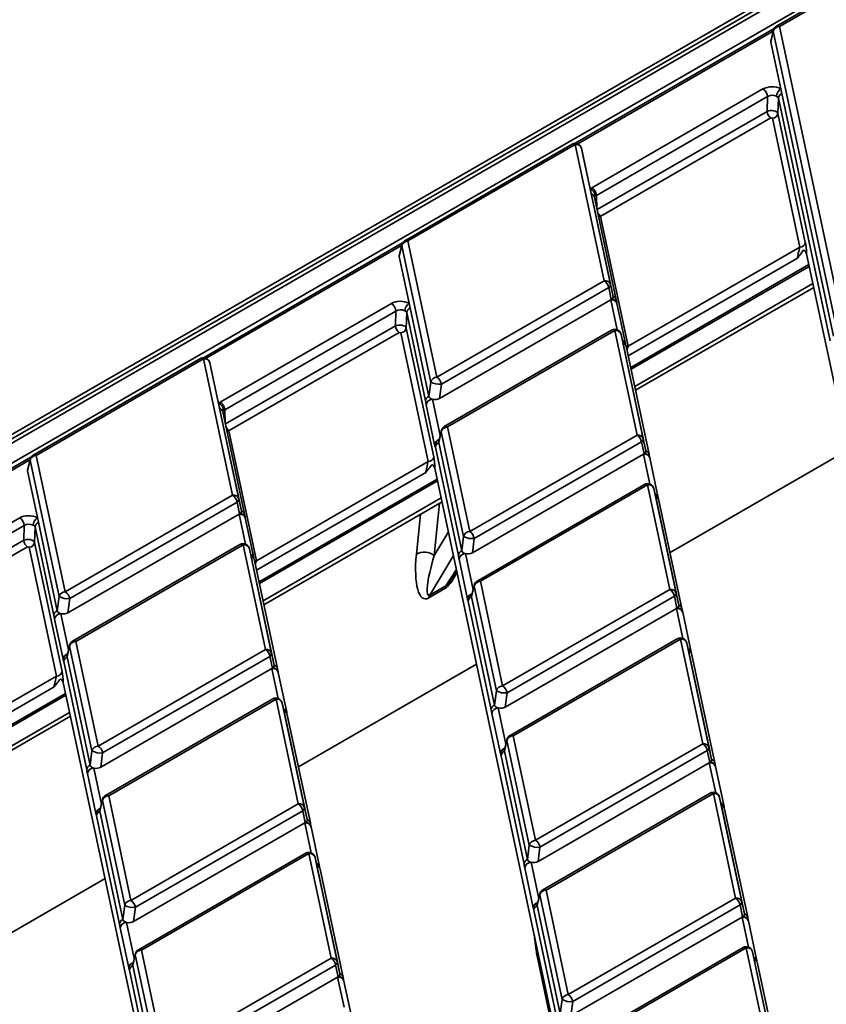
# Model space of a CAD drawing. Units: millimetres. Extents: x 8 to 415, y 1 to 291.
# Drawn here: x 298 to 311, y 219 to 234 of the extents above; entities that cross this region are included whole.
import ezdxf

# ---------------------------------------------------------------- set-up
doc = ezdxf.new("R2010")
doc.units = ezdxf.units.MM

msp = doc.modelspace()

# ---------------------------------------------------------------- linework, layer by layer
at = {"color": 7, "linetype": 'Continuous', "lineweight": 35}
for p, q in [((285.828143, 220.589462), (348.087056, 256.530768)), ((348.087056, 256.212949), (285.969371, 220.353172)), ((344.870758, 254.807315), (285.685042, 220.640128)), ((344.97075, 254.797413), (285.785034, 220.630227)), ((312.436045, 235.567339), (309.810109, 234.051418)), ((312.486041, 235.562388), (309.860104, 234.046467)), ((309.775113, 234.017505), (306.650259, 232.213565)), ((309.762358, 233.972064), (309.722038, 233.802591)), ((309.76282, 233.987958), (309.722215, 233.817289)), ((310.733028, 229.408329), (309.762358, 233.972064)), ((309.860104, 234.046467), (310.830775, 229.482732)), ((309.722038, 233.802591), (309.878024, 233.069202)), ((306.914124, 231.515769), (309.600179, 233.066396)), ((309.878024, 233.069202), (309.893578, 232.996072)), ((309.670846, 232.946796), (306.984791, 231.39617)), ((309.663806, 232.713338), (309.670846, 232.946796)), ((309.841012, 232.923113), (309.833668, 232.679573)), ((310.651997, 229.11016), (309.841012, 232.923113)), ((309.893578, 232.996072), (310.704563, 229.183119)), ((309.723874, 232.611678), (307.054831, 231.070872)), ((309.749353, 232.606613), (309.723874, 232.611678)), ((310.180032, 230.581718), (309.749353, 232.606613)), ((309.833668, 232.679573), (310.264347, 230.654678)), ((306.603391, 232.200219), (303.977455, 230.684298)), ((306.653387, 232.195268), (304.02745, 230.679348)), ((307.108542, 230.055294), (306.653387, 232.195268)), ((306.751133, 232.134722), (307.206289, 229.994747)), ((306.779598, 232.004958), (306.751133, 232.134722)), ((306.887663, 231.496877), (306.779598, 232.004958)), ((306.903268, 231.423507), (306.887663, 231.496877)), ((307.246609, 229.809245), (306.903268, 231.423507)), ((307.297793, 229.754661), (306.954452, 231.368923)), ((307.054831, 231.070872), (307.050552, 231.063698)), ((307.050552, 231.063698), (307.484086, 229.025382)), ((303.942459, 230.650385), (300.817605, 228.846446)), ((303.929704, 230.604944), (303.889384, 230.435471)), ((303.930166, 230.620839), (303.889561, 230.45017)), ((304.384859, 228.46497), (303.929704, 230.604944)), ((304.02745, 230.679348), (304.482606, 228.539373)), ((307.484086, 229.025382), (310.180032, 230.581718)), ((303.889384, 230.435471), (304.04537, 229.702083)), ((312.63414, 219.432231), (310.284706, 230.478404)), ((307.529374, 228.665851), (310.326748, 230.280741)), ((304.482606, 228.539373), (307.108542, 230.055294)), ((307.178179, 229.947618), (304.552243, 228.431698)), ((307.218498, 229.762117), (307.178179, 229.947618)), ((307.206289, 229.994747), (307.246609, 229.809245)), ((307.599626, 228.335552), (310.397, 229.950441)), ((307.218498, 229.762117), (307.210675, 229.7576)), ((301.08147, 228.14865), (303.767525, 229.699277)), ((304.04537, 229.702083), (304.060924, 229.628952)), ((304.060924, 229.628952), (304.356395, 228.239759)), ((307.210675, 229.7576), (304.523778, 228.206487)), ((307.307638, 229.696977), (307.306695, 229.705717)), ((307.441858, 229.069688), (307.308487, 229.69675)), ((303.838192, 229.579677), (301.152137, 228.02905)), ((303.831152, 229.346218), (303.838192, 229.579677)), ((304.008358, 229.555993), (304.001014, 229.312454)), ((304.303829, 228.1668), (304.008358, 229.555993)), ((304.001014, 229.312454), (304.431693, 227.287559)), ((303.89122, 229.244558), (301.222177, 227.703753)), ((303.916699, 229.239493), (303.89122, 229.244558)), ((304.347378, 227.214599), (303.916699, 229.239493)), ((307.224586, 229.279588), (304.59865, 227.763667)), ((307.274582, 229.274637), (304.648646, 227.758717)), ((307.624057, 227.631534), (307.274582, 229.274637)), ((307.372329, 229.214091), (307.721804, 227.570987)), ((307.400793, 229.084327), (307.372329, 229.214091)), ((307.762124, 227.385485), (307.400793, 229.084327)), ((307.44324, 229.058765), (307.441858, 229.069688)), ((307.813308, 227.330901), (307.451977, 229.029743)), ((300.770737, 228.8331), (298.144801, 227.317179)), ((300.820733, 228.828149), (298.194796, 227.312228)), ((301.275888, 226.688174), (300.820733, 228.828149)), ((300.918479, 228.767602), (301.373635, 226.627628)), ((300.946944, 228.637838), (300.918479, 228.767602)), ((301.055009, 228.129758), (300.946944, 228.637838)), ((304.356395, 228.239759), (304.384859, 228.46497)), ((304.552243, 228.431698), (304.523778, 228.206487)), ((301.070614, 228.056387), (301.055009, 228.129758)), ((304.447319, 227.48065), (304.313948, 228.107712)), ((301.413955, 226.442126), (301.070614, 228.056387)), ((301.465139, 226.387542), (301.121798, 228.001803)), ((304.648646, 227.758717), (304.998121, 226.115613)), ((301.222177, 227.703753), (301.217898, 227.696579)), ((301.217898, 227.696579), (301.651432, 225.658262)), ((304.550899, 227.684313), (304.510579, 227.514841)), ((304.551361, 227.700208), (304.510757, 227.529539)), ((304.900374, 226.04121), (304.550899, 227.684313)), ((304.998121, 226.115613), (307.624057, 227.631534)), ((304.44955, 227.471159), (304.447319, 227.48065)), ((304.819343, 225.74304), (304.458013, 227.441881)), ((304.510579, 227.514841), (304.871909, 225.815999)), ((307.693693, 227.523858), (305.067757, 226.007938)), ((307.734013, 227.338357), (307.693693, 227.523858)), ((307.721804, 227.570987), (307.762124, 227.385485)), ((298.194796, 227.312228), (298.649952, 225.172254)), ((307.726189, 227.33384), (305.039293, 225.782727)), ((307.734013, 227.338357), (307.726189, 227.33384)), ((308.141707, 225.786889), (310.93908, 227.401778)), ((298.109805, 227.283266), (294.984951, 225.479326)), ((298.09705, 227.237825), (298.05673, 227.068352)), ((298.097512, 227.253719), (298.056907, 227.08305)), ((298.552205, 225.09785), (298.09705, 227.237825)), ((301.651432, 225.658262), (304.347378, 227.214599)), ((307.957373, 226.645928), (307.824002, 227.27299)), ((298.05673, 227.068352), (298.212716, 226.334963)), ((304.452052, 227.111284), (306.801486, 216.065112)), ((301.69672, 225.298732), (304.494094, 226.913621)), ((307.740101, 226.855828), (305.114164, 225.339907)), ((307.790097, 226.850877), (305.16416, 225.334957)), ((308.139572, 225.207774), (307.790097, 226.850877)), ((298.649952, 225.172254), (301.275888, 226.688174)), ((307.887843, 226.790331), (308.237318, 225.147227)), ((307.916308, 226.660567), (307.887843, 226.790331)), ((301.345525, 226.580499), (298.719589, 225.064578)), ((301.385844, 226.394997), (301.345525, 226.580499)), ((301.373635, 226.627628), (301.413955, 226.442126)), ((301.766972, 224.968432), (304.564346, 226.583322)), ((308.277638, 224.961725), (307.916308, 226.660567)), ((307.958755, 226.635005), (307.957373, 226.645928)), ((308.328822, 224.907141), (307.967492, 226.605983)), ((301.378021, 226.390481), (298.691124, 224.839368)), ((301.385844, 226.394997), (301.378021, 226.390481)), ((295.248816, 224.78153), (297.934871, 226.332157)), ((298.005538, 226.212557), (295.319483, 224.661931)), ((297.998498, 225.979099), (298.005538, 226.212557)), ((298.212716, 226.334963), (298.22827, 226.261833)), ((298.22827, 226.261833), (298.523741, 224.87264)), ((301.474984, 226.329858), (301.474041, 226.338597)), ((301.609204, 225.702568), (301.475833, 226.32963)), ((298.175704, 226.188874), (298.16836, 225.945334)), ((298.471175, 224.799681), (298.175704, 226.188874)), ((298.16836, 225.945334), (298.599039, 223.920439)), ((301.391932, 225.912469), (298.765996, 224.396548)), ((301.441928, 225.907518), (298.815992, 224.391597)), ((301.791403, 224.264414), (301.441928, 225.907518)), ((304.871909, 225.815999), (304.900374, 226.04121)), ((305.067757, 226.007938), (305.039293, 225.782727)), ((298.058566, 225.877439), (295.389523, 224.336633)), ((298.084045, 225.872374), (298.058566, 225.877439)), ((298.514724, 223.847479), (298.084045, 225.872374)), ((301.539675, 225.846971), (301.88915, 224.203868)), ((301.568139, 225.717207), (301.539675, 225.846971)), ((301.92947, 224.018366), (301.568139, 225.717207)), ((301.610586, 225.691645), (301.609204, 225.702568)), ((301.980654, 223.963782), (301.619323, 225.662623)), ((304.962834, 225.05689), (304.829463, 225.683952)), ((304.694995, 225.349501), (304.794479, 225.501322)), ((305.066876, 225.276448), (305.026271, 225.105779)), ((305.16416, 225.334957), (305.513636, 223.691853)), ((304.608414, 225.220939), (304.35419, 225.074179)), ((304.369447, 225.119485), (304.623671, 225.266245)), ((305.066414, 225.260553), (305.026094, 225.091081)), ((305.415889, 223.617449), (305.066414, 225.260553)), ((305.513636, 223.691853), (308.139572, 225.207774)), ((308.237318, 225.147227), (308.277638, 224.961725)), ((298.523741, 224.87264), (298.552205, 225.09785)), ((298.719589, 225.064578), (298.691124, 224.839368)), ((304.965065, 225.047399), (304.962834, 225.05689)), ((305.334858, 223.31928), (304.973528, 225.018121)), ((305.026094, 225.091081), (305.387424, 223.392239)), ((308.209208, 225.100098), (305.583272, 223.584178)), ((308.249528, 224.914596), (308.209208, 225.100098)), ((308.241704, 224.91008), (305.554807, 223.358967)), ((308.249528, 224.914596), (308.241704, 224.91008)), ((308.472887, 224.222168), (308.339516, 224.84923)), ((298.614665, 224.113531), (298.481294, 224.740593)), ((298.815992, 224.391597), (299.165467, 222.748494)), ((308.255615, 224.432068), (305.629679, 222.916147)), ((308.305611, 224.427117), (305.679675, 222.911197)), ((308.655086, 222.784014), (308.305611, 224.427117)), ((308.403358, 224.366571), (308.752833, 222.723467)), ((308.431823, 224.236807), (308.403358, 224.366571)), ((298.718245, 224.317194), (298.677925, 224.147721)), ((298.718707, 224.333088), (298.678103, 224.16242)), ((299.06772, 222.67409), (298.718245, 224.317194)), ((299.165467, 222.748494), (301.791403, 224.264414)), ((301.88915, 224.203868), (301.92947, 224.018366)), ((308.793153, 222.537965), (308.431823, 224.236807)), ((308.47427, 224.211245), (308.472887, 224.222168)), ((298.616896, 224.10404), (298.614665, 224.113531)), ((298.986689, 222.375921), (298.625359, 224.074762)), ((298.677925, 224.147721), (299.039255, 222.44888)), ((301.861039, 224.156739), (299.235103, 222.640818)), ((301.901359, 223.971237), (301.861039, 224.156739)), ((308.844337, 222.483381), (308.483007, 224.182223)), ((301.893535, 223.96672), (299.206639, 222.415608)), ((301.901359, 223.971237), (301.893535, 223.96672)), ((302.124719, 223.278808), (301.991348, 223.90587)), ((302.309053, 222.419769), (305.106426, 224.034658)), ((295.818778, 222.291143), (298.514724, 223.847479)), ((298.619398, 223.744165), (300.977009, 212.659548)), ((305.387424, 223.392239), (305.415889, 223.617449)), ((305.583272, 223.584178), (305.554807, 223.358967)), ((295.864066, 221.931612), (298.66144, 223.546502)), ((301.907447, 223.488709), (299.28151, 221.972788)), ((301.957443, 223.483758), (299.331506, 221.967837)), ((302.306918, 221.840654), (301.957443, 223.483758)), ((302.055189, 223.423211), (302.404664, 221.780108)), ((302.083654, 223.293447), (302.055189, 223.423211)), ((302.444984, 221.594606), (302.083654, 223.293447)), ((302.126101, 223.267885), (302.124719, 223.278808)), ((295.934318, 221.601313), (298.731692, 223.216202)), ((302.496168, 221.540022), (302.134838, 223.238863)), ((305.478349, 222.63313), (305.344977, 223.260192)), ((305.581928, 222.836793), (305.541609, 222.66732)), ((305.582391, 222.852688), (305.541786, 222.682019)), ((305.931404, 221.193689), (305.581928, 222.836793)), ((305.679675, 222.911197), (306.02915, 221.268093)), ((299.039255, 222.44888), (299.06772, 222.67409)), ((305.541609, 222.66732), (305.902939, 220.968479)), ((306.02915, 221.268093), (308.655086, 222.784014)), ((308.724723, 222.676338), (306.098787, 221.160418)), ((308.765043, 222.490836), (308.724723, 222.676338)), ((308.752833, 222.723467), (308.793153, 222.537965)), ((299.235103, 222.640818), (299.206639, 222.415608)), ((305.48058, 222.623639), (305.478349, 222.63313)), ((305.850373, 220.89552), (305.489043, 222.594361)), ((308.757219, 222.48632), (306.070322, 220.935207)), ((308.765043, 222.490836), (308.757219, 222.48632)), ((308.988402, 221.798408), (308.855031, 222.42547)), ((299.13018, 221.689771), (298.996809, 222.316833)), ((299.23376, 221.893434), (299.19344, 221.723961)), ((299.234222, 221.909328), (299.193617, 221.73866)), ((299.583235, 220.25033), (299.23376, 221.893434)), ((299.331506, 221.967837), (299.680982, 220.324733)), ((308.77113, 222.008308), (306.145194, 220.492387)), ((308.821126, 222.003357), (306.19519, 220.487437)), ((309.170601, 220.360253), (308.821126, 222.003357)), ((308.918873, 221.942811), (309.268348, 220.299707)), ((308.947337, 221.813046), (308.918873, 221.942811)), ((299.19344, 221.723961), (299.55477, 220.02512)), ((299.680982, 220.324733), (302.306918, 221.840654)), ((302.376554, 221.732979), (299.750618, 220.217058)), ((302.416874, 221.547477), (302.376554, 221.732979)), ((302.404664, 221.780108), (302.444984, 221.594606)), ((309.308668, 220.114205), (308.947337, 221.813046)), ((308.989784, 221.787485), (308.988402, 221.798408)), ((309.359852, 220.059621), (308.998521, 221.758462)), ((299.132411, 221.68028), (299.13018, 221.689771)), ((299.502204, 219.952161), (299.140874, 221.651002)), ((302.40905, 221.54296), (299.722153, 219.991848)), ((302.416874, 221.547477), (302.40905, 221.54296)), ((302.640233, 220.855048), (302.506862, 221.48211)), ((305.902939, 220.968479), (305.931404, 221.193689)), ((306.098787, 221.160418), (306.070322, 220.935207)), ((302.422961, 221.064949), (299.797025, 219.549028)), ((302.472957, 221.059998), (299.847021, 219.544077)), ((302.822432, 219.416894), (302.472957, 221.059998)), ((302.570704, 220.999451), (302.920179, 219.356348)), ((302.599169, 220.869687), (302.570704, 220.999451)), ((302.960499, 219.170846), (302.599169, 220.869687)), ((302.641615, 220.844125), (302.640233, 220.855048)), ((303.011683, 219.116262), (302.650353, 220.815103)), ((305.993863, 220.20937), (305.860492, 220.836432)), ((296.476399, 219.05265), (299.273772, 220.667539)), ((306.19519, 220.487437), (306.544665, 218.844333)), ((306.097443, 220.413033), (306.057123, 220.24356)), ((306.097905, 220.428928), (306.057301, 220.258259)), ((306.446918, 218.769929), (306.097443, 220.413033)), ((306.544665, 218.844333), (309.170601, 220.360253)), ((299.55477, 220.02512), (299.583235, 220.25033)), ((299.750618, 220.217058), (299.722153, 219.991848)), ((305.996094, 220.199879), (305.993863, 220.20937)), ((306.057123, 220.24356), (306.418454, 218.544719)), ((309.240238, 220.252578), (306.614302, 218.736658)), ((309.280557, 220.067076), (309.240238, 220.252578)), ((309.268348, 220.299707), (309.308668, 220.114205)), ((306.365887, 218.47176), (306.004557, 220.170601)), ((309.272734, 220.06256), (306.585837, 218.511447)), ((309.280557, 220.067076), (309.272734, 220.06256)), ((299.645695, 219.266011), (299.512323, 219.893073)), ((309.503917, 219.374648), (309.370546, 220.00171)), ((306.010721, 219.782997), (306.051605, 219.46733)), ((309.286645, 219.584548), (306.660709, 218.068627)), ((309.336641, 219.579597), (306.710705, 218.063676)), ((310.345975, 214.834081), (309.336641, 219.579597)), ((299.749274, 219.469674), (299.708955, 219.300201)), ((299.749737, 219.485568), (299.709132, 219.314899)), ((300.09875, 217.82657), (299.749274, 219.469674)), ((299.847021, 219.544077), (300.196496, 217.900973)), ((300.196496, 217.900973), (302.822432, 219.416894)), ((306.054325, 219.451411), (306.785456, 216.013899)), ((309.434387, 219.519051), (310.443721, 214.773534)), ((309.462852, 219.389286), (309.434387, 219.519051)), ((299.647926, 219.256519), (299.645695, 219.266011)), ((299.708955, 219.300201), (300.070285, 217.60136)), ((302.892069, 219.309219), (300.266133, 217.793298)), ((302.932389, 219.123717), (302.892069, 219.309219)), ((302.920179, 219.356348), (302.960499, 219.170846)), ((310.484041, 214.588032), (309.462852, 219.389286)), ((309.505299, 219.363724), (309.503917, 219.374648)), ((310.535225, 214.533448), (309.514036, 219.334702)), ((300.017719, 217.5284), (299.656389, 219.227242)), ((302.924565, 219.1192), (300.237668, 217.568088)), ((302.932389, 219.123717), (302.924565, 219.1192)), ((303.155748, 218.431288), (303.022377, 219.05835)), ((306.418454, 218.544719), (306.446918, 218.769929)), ((306.614302, 218.736658), (306.585837, 218.511447))]:
    msp.add_line(p, q, dxfattribs=at)
at = {"color": 8, "linetype": 'Continuous', "lineweight": 35}
for p, q in [((309.759686, 233.974786), (306.693992, 232.204999)), ((306.996063, 231.173282), (309.663806, 232.713338)), ((306.984791, 231.39617), (306.994376, 231.181213)), ((303.927032, 230.607667), (300.861338, 228.837879)), ((310.141338, 230.409895), (307.484632, 228.876212)), ((307.523497, 228.693485), (310.32087, 230.308374)), ((307.586811, 228.395806), (310.384184, 230.010695)), ((307.310952, 229.286135), (307.210675, 229.7576)), ((301.163409, 227.806163), (303.831152, 229.346218)), ((304.413142, 228.193548), (304.533785, 227.626331)), ((301.152137, 228.02905), (301.161722, 227.814093)), ((307.826466, 226.862375), (307.726189, 227.33384)), ((298.094378, 227.240547), (295.028684, 225.47076)), ((304.308684, 227.042776), (301.651978, 225.509092)), ((301.690843, 225.326365), (304.488216, 226.941254)), ((301.754157, 225.028686), (304.55153, 226.643576)), ((304.523911, 226.559979), (304.441997, 225.742956)), ((301.478298, 225.919015), (301.378021, 226.390481)), ((304.160617, 225.75924), (304.223512, 226.386562)), ((304.441997, 225.742956), (304.664552, 226.112189)), ((295.330755, 224.439043), (297.998498, 225.979099)), ((304.743648, 225.740309), (304.369447, 225.119485)), ((304.928657, 225.769788), (305.049299, 225.202571)), ((304.623671, 225.266245), (304.790369, 225.520642)), ((298.580488, 224.826428), (298.701131, 224.259211)), ((308.341981, 224.438615), (308.241704, 224.91008)), ((301.993812, 223.495255), (301.893535, 223.96672)), ((298.47603, 223.675656), (295.819324, 222.141973)), ((295.858189, 221.959246), (298.655562, 223.574135)), ((295.921503, 221.661567), (298.718876, 223.276456)), ((305.444172, 223.346028), (305.564814, 222.778811)), ((299.096003, 222.402668), (299.216645, 221.835451)), ((308.857496, 222.014855), (308.757219, 222.48632)), ((302.509327, 221.071495), (302.40905, 221.54296)), ((305.959686, 220.922268), (306.080329, 220.355051)), ((309.373011, 219.591095), (309.272734, 220.06256)), ((299.611518, 219.978908), (299.73216, 219.411691)), ((306.01257, 219.774308), (306.05156, 219.473257)), ((306.05156, 219.473257), (306.787028, 216.015362)), ((306.05156, 219.473257), (306.054325, 219.451411)), ((306.05156, 219.473257), (306.051605, 219.46733)), ((303.024842, 218.647735), (302.924565, 219.1192))]:
    msp.add_line(p, q, dxfattribs=at)
at = {"color": 7, "linetype": 'Continuous', "lineweight": 35, "flags": 128}
for points in [[(307.81469, 227.319978), (307.81339, 227.33051), (307.813308, 227.330901)], [(308.330204, 224.896218), (308.328904, 224.90675), (308.328822, 224.907141)], [(301.982036, 223.952859), (301.980736, 223.96339), (301.980654, 223.963782)], [(308.845719, 222.472458), (308.844419, 222.482989), (308.844337, 222.483381)], [(302.49755, 221.529099), (302.49625, 221.53963), (302.496168, 221.540022)], [(309.361234, 220.048698), (309.359934, 220.059229), (309.359852, 220.059621)], [(303.013065, 219.105339), (303.011765, 219.11587), (303.011683, 219.116262)]]:
    msp.add_lwpolyline(points, dxfattribs=at)
at = {"color": 8, "linetype": 'Continuous', "lineweight": 35}
for centre, radius, start, end in [((309.80142, 233.978882), 0.039653, 166.7681823, 189.9012698), ((309.83082, 234.005651), 0.050235, 54.341062, 114.3484796), ((306.624248, 232.155933), 0.048952, 53.4704317, 115.2191099), ((306.879128, 231.349581), 0.077768, 14.4016245, 71.916006), ((307.124635, 231.180022), 0.129562, 203.0561425, 237.4003288), ((307.043205, 231.160059), 0.09664, 255.349338, 274.3601927), ((303.998166, 230.638532), 0.050235, 54.341062, 114.3484796), ((303.968766, 230.611762), 0.039653, 166.7681823, 189.9012698), ((307.228923, 229.681258), 0.081527, 17.4578676, 97.3460751), ((307.223882, 229.736693), 0.076029, 12.7899532, 72.6067534), ((307.22491, 229.671444), 0.087324, 16.8453203, 99.3820614), ((307.245444, 229.235302), 0.048952, 53.4704317, 115.2191099), ((307.367359, 229.051028), 0.0768, 14.061805, 71.1653768), ((307.376653, 229.0104), 0.077768, 14.4016245, 71.916006), ((307.476739, 229.121739), 0.096637, 255.3372019, 274.3604394), ((300.791594, 228.788813), 0.048952, 53.4704317, 115.2191099), ((301.046474, 227.982461), 0.077768, 14.4016245, 71.916006), ((301.291981, 227.812903), 0.129562, 203.0561425, 237.4003288), ((304.619361, 227.717901), 0.050235, 54.341062, 114.3484796), ((301.210551, 227.792939), 0.09664, 255.349338, 274.3601927), ((304.589962, 227.691132), 0.039653, 166.7681823, 189.9012698), ((304.543139, 227.467665), 0.096696, 104.9049251, 172.2825148), ((304.545398, 227.464738), 0.096063, 107.0783172, 176.1671243), ((298.165512, 227.271412), 0.050235, 54.341062, 114.3484796), ((307.740425, 227.247684), 0.087324, 16.8453203, 99.3820614), ((307.737984, 227.311559), 0.077768, 14.4016245, 71.916006), ((298.136112, 227.244643), 0.039653, 166.7681823, 189.9012698), ((307.760958, 226.811542), 0.048952, 53.4704317, 115.2191099), ((307.882874, 226.627268), 0.0768, 14.061805, 71.1653768), ((307.892168, 226.58664), 0.077768, 14.4016245, 71.916006), ((301.392256, 226.304325), 0.087324, 16.8453203, 99.3820614), ((301.396269, 226.314139), 0.081527, 17.4578676, 97.3460751), ((301.391228, 226.369573), 0.076029, 12.7899532, 72.6067534), ((301.41279, 225.868182), 0.048952, 53.4704317, 115.2191099), ((301.534705, 225.683908), 0.0768, 14.061805, 71.1653768), ((301.543999, 225.643281), 0.077768, 14.4016245, 71.916006), ((301.644085, 225.754619), 0.096637, 255.3372076, 274.3604393), ((305.105476, 225.267372), 0.039653, 166.7681823, 189.9012698), ((305.134876, 225.294141), 0.050235, 54.341062, 114.3484796), ((305.056018, 225.046229), 0.093792, 103.7143309, 173.473109), ((305.060913, 225.040978), 0.096063, 107.0783172, 176.1671243), ((308.255939, 224.823924), 0.087324, 16.8453203, 99.3820614), ((308.253498, 224.887799), 0.077768, 14.4016245, 71.916006), ((298.786707, 224.350781), 0.050235, 54.341062, 114.3484796), ((308.276473, 224.387782), 0.048952, 53.4704317, 115.2191099), ((298.757308, 224.324012), 0.039653, 166.7681823, 189.9012698), ((308.398388, 224.203508), 0.0768, 14.061805, 71.1653768), ((308.407683, 224.16288), 0.077768, 14.4016245, 71.916006), ((298.710485, 224.100546), 0.096696, 104.9049251, 172.2825148), ((298.714513, 224.096217), 0.09793, 107.826845, 175.4185965), ((301.907771, 223.880565), 0.087324, 16.8453203, 99.3820614), ((301.90533, 223.94444), 0.077768, 14.4016245, 71.916006), ((301.928304, 223.444422), 0.048952, 53.4704317, 115.2191099), ((302.05022, 223.260148), 0.0768, 14.061805, 71.1653768), ((302.059514, 223.219521), 0.077768, 14.4016245, 71.916006), ((305.620991, 222.843611), 0.039653, 166.7681823, 189.9012698), ((305.65039, 222.870381), 0.050235, 54.341062, 114.3484796), ((305.571533, 222.622469), 0.093792, 103.7143309, 173.473109), ((305.576427, 222.617218), 0.096063, 107.0783172, 176.1671243), ((308.769013, 222.464039), 0.077768, 14.4016245, 71.916006), ((308.771454, 222.400164), 0.087324, 16.8453203, 99.3820614), ((299.272822, 221.900252), 0.039653, 166.7681823, 189.9012698), ((299.302222, 221.927021), 0.050235, 54.341062, 114.3484796), ((308.791988, 221.964022), 0.048952, 53.4704317, 115.2191099), ((299.226, 221.676786), 0.096696, 104.9049251, 172.2825148), ((299.230027, 221.672457), 0.09793, 107.826845, 175.4185965), ((308.913903, 221.779748), 0.0768, 14.061805, 71.1653768), ((308.923198, 221.73912), 0.077768, 14.4016245, 71.916006), ((302.420844, 221.52068), 0.077768, 14.4016245, 71.916006), ((302.423285, 221.456805), 0.087324, 16.8453203, 99.3820614), ((302.443819, 221.020662), 0.048952, 53.4704317, 115.2191099), ((302.565734, 220.836388), 0.0768, 14.061805, 71.1653768), ((302.575029, 220.795761), 0.077768, 14.4016245, 71.916006), ((306.165905, 220.446621), 0.050235, 54.341062, 114.3484796), ((306.136506, 220.419851), 0.039653, 166.7681823, 189.9012698), ((306.087048, 220.198709), 0.093792, 103.7143309, 173.473109), ((306.091942, 220.193457), 0.096063, 107.0783172, 176.1671243), ((309.286969, 219.976404), 0.087324, 16.8453203, 99.3820614), ((309.284528, 220.040279), 0.077768, 14.4016245, 71.916006), ((309.307502, 219.540261), 0.048952, 53.4704317, 115.2191099), ((299.788337, 219.476492), 0.039653, 166.7681823, 189.9012698), ((299.817736, 219.503261), 0.050235, 54.341062, 114.3484796), ((309.429418, 219.355987), 0.0768, 14.061805, 71.1653768), ((299.741514, 219.253026), 0.096696, 104.9049251, 172.2825148), ((299.745542, 219.248697), 0.09793, 107.826845, 175.4185965), ((309.438712, 219.31536), 0.077768, 14.4016245, 71.916006), ((302.9388, 219.033045), 0.087324, 16.8453203, 99.3820614), ((302.936359, 219.096919), 0.077768, 14.4016245, 71.916006)]:
    msp.add_arc(centre, radius, start, end, dxfattribs=at)
at = {"color": 7, "linetype": 'Continuous', "lineweight": 35}
for centre, radius, start, end in [((309.862351, 233.942107), 0.104384, 91.2331989, 163.3226059), ((309.860104, 233.964813), 0.1, 119.9973117, 166.6173801), ((309.516756, 232.936426), 0.154439, 3.8499399, 57.3049026), ((309.968962, 232.937966), 0.159664, 124.7192222, 175.1609108), ((309.930208, 232.914265), 0.089633, 114.1205626, 174.3348842), ((309.794783, 232.722152), 0.131273, 183.8499399, 237.3049026), ((309.74901, 232.692208), 0.085596, 270.229874, 351.5112325), ((306.653387, 232.113614), 0.1, 12.3723202, 119.9973117), ((306.666971, 232.108025), 0.088294, 17.5993381, 98.8506502), ((306.839975, 231.373513), 0.132261, 5.832275, 68.8652694), ((306.8307, 231.3858), 0.154439, 3.8499399, 57.3049026), ((304.029697, 230.574988), 0.104384, 91.2331989, 163.3226059), ((304.02745, 230.597693), 0.1, 119.9973117, 166.6173801), ((310.179689, 230.667314), 0.085596, 270.229874, 351.5112325), ((307.122127, 229.968051), 0.088294, 17.5993381, 98.8506502), ((307.023574, 229.923987), 0.1564, 8.6903951, 57.0932334), ((307.155615, 229.993024), 0.050703, 296.4243815, 1.9470537), ((303.684102, 229.569307), 0.154439, 3.8499399, 57.3049026), ((304.136308, 229.570846), 0.159664, 124.7192222, 175.1609108), ((304.097554, 229.547145), 0.089633, 114.1205626, 174.3348842), ((303.962129, 229.355032), 0.131273, 183.8499399, 237.3049026), ((303.916356, 229.325089), 0.085596, 270.229874, 351.5112325), ((307.274582, 229.192983), 0.1, 12.3723202, 119.9973117), ((307.288167, 229.187394), 0.088294, 17.5993381, 98.8506502), ((300.820733, 228.746495), 0.1, 12.3723202, 119.9973117), ((300.834317, 228.740906), 0.088294, 17.5993381, 98.8506502), ((304.484853, 228.435013), 0.104384, 91.2331989, 163.3226059), ((304.397638, 228.408067), 0.1564, 8.6903951, 57.0932334), ((304.514676, 228.680377), 0.2515, 238.9245122, 278.5905089), ((304.393024, 228.157952), 0.089633, 114.1205626, 174.3348842), ((301.007321, 228.006394), 0.132261, 5.832275, 68.8652694), ((300.998046, 228.01868), 0.154439, 3.8499399, 57.3049026), ((304.413546, 228.092847), 0.100701, 90.229874, 171.5112325), ((304.650892, 227.654357), 0.104384, 91.2331989, 163.3226059), ((304.648646, 227.677063), 0.1, 119.9973117, 166.6173801), ((307.637642, 227.544291), 0.088294, 17.5993381, 98.8506502), ((307.539089, 227.500227), 0.1564, 8.6903951, 57.0932334), ((304.547209, 227.433033), 0.089633, 114.1205626, 174.3348842), ((307.67113, 227.569264), 0.050703, 296.4243815, 1.9470537), ((298.197043, 227.207868), 0.104384, 91.2331989, 163.3226059), ((298.194796, 227.230574), 0.1, 119.9973117, 166.6173801), ((304.347035, 227.300194), 0.085596, 270.229874, 351.5112325), ((307.74513, 227.260008), 0.079133, 9.6093147, 98.0753403), ((307.790097, 226.769223), 0.1, 12.3723202, 119.9973117), ((307.803681, 226.763634), 0.088294, 17.5993381, 98.8506502), ((301.289473, 226.600931), 0.088294, 17.5993381, 98.8506502), ((301.19092, 226.556868), 0.1564, 8.6903951, 57.0932334), ((301.322961, 226.625905), 0.050703, 296.4243815, 1.9470537), ((297.851448, 226.202188), 0.154439, 3.8499399, 57.3049026), ((298.303654, 226.203727), 0.159664, 124.7192222, 175.1609108), ((298.2649, 226.180026), 0.089633, 114.1205626, 174.3348842), ((305.000367, 226.011253), 0.104384, 91.2331989, 163.3226059), ((304.913153, 225.984306), 0.1564, 8.6903951, 57.0932334), ((298.129475, 225.987913), 0.131273, 183.8499399, 237.3049026), ((298.083702, 225.957969), 0.085596, 270.229874, 351.5112325), ((301.441928, 225.825864), 0.1, 12.3723202, 119.9973117), ((301.455513, 225.820275), 0.088294, 17.5993381, 98.8506502), ((305.03019, 226.256617), 0.2515, 238.9245122, 278.5905089), ((304.288024, 225.521573), 0.269663, 55.1811868, 118.1945985), ((304.908539, 225.734192), 0.089633, 114.1205626, 174.3348842), ((304.929061, 225.669087), 0.100701, 90.229874, 171.5112325), ((305.166407, 225.230597), 0.104384, 91.2331989, 163.3226059), ((305.16416, 225.253303), 0.1, 119.9973117, 166.6173801), ((298.652199, 225.067894), 0.104384, 91.2331989, 163.3226059), ((298.564984, 225.040947), 0.1564, 8.6903951, 57.0932334), ((304.719799, 225.208651), 0.112061, 149.0724835, 173.7043802), ((308.153157, 225.12053), 0.088294, 17.5993381, 98.8506502), ((308.054604, 225.076467), 0.1564, 8.6903951, 57.0932334), ((308.186644, 225.145504), 0.050703, 296.4243815, 1.9470537), ((298.682022, 225.313257), 0.2515, 238.9245122, 278.5905089), ((304.465575, 225.06189), 0.112061, 149.0724835, 173.7043802), ((305.062723, 225.009273), 0.089633, 114.1205626, 174.3348842), ((298.56037, 224.790833), 0.089633, 114.1205626, 174.3348842), ((298.580892, 224.725728), 0.100701, 90.229874, 171.5112325), ((308.260644, 224.836248), 0.079133, 9.6093147, 98.0753403), ((298.818238, 224.287237), 0.104384, 91.2331989, 163.3226059), ((298.815992, 224.309943), 0.1, 119.9973117, 166.6173801), ((308.305611, 224.345463), 0.1, 12.3723202, 119.9973117), ((308.319196, 224.339874), 0.088294, 17.5993381, 98.8506502), ((301.804988, 224.177171), 0.088294, 17.5993381, 98.8506502), ((301.706435, 224.133108), 0.1564, 8.6903951, 57.0932334), ((301.838476, 224.202145), 0.050703, 296.4243815, 1.9470537), ((298.714555, 224.065914), 0.089633, 114.1205626, 174.3348842), ((298.514381, 223.933075), 0.085596, 270.229874, 351.5112325), ((301.912476, 223.892888), 0.079133, 9.6093147, 98.0753403), ((305.515882, 223.587493), 0.104384, 91.2331989, 163.3226059), ((305.545705, 223.832856), 0.2515, 238.9245122, 278.5905089), ((305.428668, 223.560546), 0.1564, 8.6903951, 57.0932334), ((301.957443, 223.402104), 0.1, 12.3723202, 119.9973117), ((301.971027, 223.396515), 0.088294, 17.5993381, 98.8506502), ((305.424053, 223.310432), 0.089633, 114.1205626, 174.3348842), ((305.444576, 223.245327), 0.100701, 90.229874, 171.5112325), ((305.681922, 222.806837), 0.104384, 91.2331989, 163.3226059), ((305.679675, 222.829542), 0.1, 119.9973117, 166.6173801), ((299.167713, 222.644134), 0.104384, 91.2331989, 163.3226059), ((299.197536, 222.889497), 0.2515, 238.9245122, 278.5905089), ((299.080499, 222.617187), 0.1564, 8.6903951, 57.0932334), ((305.578238, 222.585513), 0.089633, 114.1205626, 174.3348842), ((308.668671, 222.69677), 0.088294, 17.5993381, 98.8506502), ((308.570118, 222.652707), 0.1564, 8.6903951, 57.0932334), ((308.702159, 222.721744), 0.050703, 296.4243815, 1.9470537), ((299.075885, 222.367073), 0.089633, 114.1205626, 174.3348842), ((299.096407, 222.301968), 0.100701, 90.229874, 171.5112325), ((308.776159, 222.412488), 0.079133, 9.6093147, 98.0753403), ((299.333753, 221.863477), 0.104384, 91.2331989, 163.3226059), ((299.331506, 221.886183), 0.1, 119.9973117, 166.6173801), ((308.821126, 221.921703), 0.1, 12.3723202, 119.9973117), ((308.834711, 221.916114), 0.088294, 17.5993381, 98.8506502), ((299.230069, 221.642154), 0.089633, 114.1205626, 174.3348842), ((302.320503, 221.753411), 0.088294, 17.5993381, 98.8506502), ((302.22195, 221.709348), 0.1564, 8.6903951, 57.0932334), ((302.35399, 221.778385), 0.050703, 296.4243815, 1.9470537), ((302.42799, 221.469128), 0.079133, 9.6093147, 98.0753403), ((306.031397, 221.163733), 0.104384, 91.2331989, 163.3226059), ((305.944182, 221.136786), 0.1564, 8.6903951, 57.0932334), ((306.06122, 221.409096), 0.2515, 238.9245122, 278.5905089), ((302.472957, 220.978344), 0.1, 12.3723202, 119.9973117), ((302.486542, 220.972755), 0.088294, 17.5993381, 98.8506502), ((305.939568, 220.886672), 0.089633, 114.1205626, 174.3348842), ((305.96009, 220.821567), 0.100701, 90.229874, 171.5112325), ((306.197436, 220.383077), 0.104384, 91.2331989, 163.3226059), ((306.19519, 220.405782), 0.1, 119.9973117, 166.6173801), ((309.184186, 220.27301), 0.088294, 17.5993381, 98.8506502), ((309.085633, 220.228947), 0.1564, 8.6903951, 57.0932334), ((299.683228, 220.220374), 0.104384, 91.2331989, 163.3226059), ((299.713051, 220.465737), 0.2515, 238.9245122, 278.5905089), ((299.596014, 220.193427), 0.1564, 8.6903951, 57.0932334), ((306.093753, 220.161753), 0.089633, 114.1205626, 174.3348842), ((309.217674, 220.297984), 0.050703, 296.4243815, 1.9470537), ((299.591399, 219.943313), 0.089633, 114.1205626, 174.3348842), ((309.291674, 219.988728), 0.079133, 9.6093147, 98.0753403), ((299.611922, 219.878208), 0.100701, 90.229874, 171.5112325), ((309.336641, 219.497943), 0.1, 12.3723202, 119.9973117), ((309.350226, 219.492354), 0.088294, 17.5993381, 98.8506502), ((299.849268, 219.439717), 0.104384, 91.2331989, 163.3226059), ((299.847021, 219.462423), 0.1, 119.9973117, 166.6173801), ((302.836017, 219.329651), 0.088294, 17.5993381, 98.8506502), ((302.737464, 219.285588), 0.1564, 8.6903951, 57.0932334), ((306.249949, 219.493019), 0.2, 187.3796469, 192.0074323), ((299.745584, 219.218394), 0.089633, 114.1205626, 174.3348842), ((302.869505, 219.354625), 0.050703, 296.4243815, 1.9470537), ((302.943505, 219.045368), 0.079133, 9.6093147, 98.0753403), ((306.546912, 218.739973), 0.104384, 91.2331989, 163.3226059), ((306.459697, 218.713026), 0.1564, 8.6903951, 57.0932334), ((306.576735, 218.985336), 0.2515, 238.9245122, 278.5905089)]:
    msp.add_arc(centre, radius, start, end, dxfattribs=at)
for centre, major_axis, ratio, start_param, end_param in [((309.823006, 233.808879), (0.101704, -0.000994), 0.568686661, 3.012868933, 3.267696232), ((309.741333, 232.984501), (0.200067, 0.000339), 0.578726114, 0.81764508, 2.352991644), ((309.741333, 232.902847), (0.100065, 0.0042), 0.642111946, 0.789734666, 2.325081229), ((309.73446, 232.674941), (0.099967, -0.002577), 0.523893512, 0.137602826, 2.369129479), ((307.055715, 231.434127), (0.200135, -0.00008), 0.576944595, 2.35695536, 2.567752297), ((307.055715, 231.352473), (0.100165, -0.004688), 0.585696921, 2.384590438, 2.595387376), ((310.174548, 230.505064), (0.029475, 0.120109), 0.132403638, 0.911547871, 2.517250783), ((310.258863, 230.508618), (-0.013855, 0.193708), 0.123316889, 4.546956621, 5.557693106), ((303.990352, 230.44176), (0.101704, -0.000994), 0.568686661, 3.012868933, 3.267696232), ((307.145641, 229.802957), (0.101704, -0.000994), 0.568686661, 5.516510635, 6.409288886), ((303.908679, 229.617382), (0.200067, 0.000339), 0.578726114, 0.81764508, 2.352991644), ((303.908679, 229.535728), (0.100065, 0.0042), 0.642111946, 0.789734666, 2.325081229), ((303.901806, 229.307822), (0.099967, -0.002577), 0.523893512, 0.137602826, 2.369129479), ((304.456415, 228.2505), (0.100815, 0.00455), 0.610967297, 3.242644679, 4.241356189), ((301.223061, 228.067008), (0.200135, -0.00008), 0.576944595, 2.35695536, 2.567752297), ((304.456415, 228.2505), (0.100815, 0.00455), 0.610967297, 4.241356189, 5.416231445), ((301.223061, 227.985354), (0.100165, -0.004688), 0.585696921, 2.384590438, 2.595387376), ((304.611547, 227.521129), (0.101704, -0.000994), 0.568686661, 3.012868933, 3.267696232), ((304.426209, 227.141499), (-0.013855, 0.193708), 0.123316889, 4.546956621, 5.557693106), ((307.661156, 227.379197), (0.101704, -0.000994), 0.568686661, 5.516510635, 6.409288886), ((304.341894, 227.137944), (0.029475, 0.120109), 0.132403638, 0.911547871, 2.517250783), ((298.157698, 227.07464), (0.101704, -0.000994), 0.568686661, 3.012868933, 3.267696232), ((298.076025, 226.250262), (0.200067, 0.000339), 0.578726114, 0.81764508, 2.352991644), ((301.312987, 226.435838), (0.101704, -0.000994), 0.568686661, 5.516510635, 6.409288886), ((298.076025, 226.168608), (0.100065, 0.0042), 0.642111946, 0.789734666, 2.325081229), ((298.069152, 225.940703), (0.099967, -0.002577), 0.523893512, 0.137602826, 2.369129479), ((304.445048, 225.936742), (0.155082, 0.87675), 0.289177841, 1.825495703, 3.37986996), ((304.585093, 225.833167), (0.234823, 0.717177), 0.145187922, 1.744276301, 3.298650558), ((304.97193, 225.82674), (0.100815, 0.00455), 0.610967297, 3.242644679, 4.241356189), ((304.97193, 225.82674), (0.100815, 0.00455), 0.610967297, 4.241356189, 5.416231445), ((304.887029, 226.007471), (0.283328, 0.745143), 0.132342025, 3.641747711, 3.682797869), ((305.127062, 225.097369), (0.101704, -0.000994), 0.568686661, 3.012868933, 3.267696232), ((298.623761, 224.883381), (0.100815, 0.00455), 0.610967297, 3.242644679, 4.241356189), ((298.623761, 224.883381), (0.100815, 0.00455), 0.610967297, 4.241356189, 5.416231445), ((308.17667, 224.955437), (0.101704, -0.000994), 0.568686661, 5.516510635, 6.409288886), ((298.778893, 224.154009), (0.101704, -0.000994), 0.568686661, 3.012868933, 3.267696232), ((298.593555, 223.774379), (-0.013855, 0.193708), 0.123316889, 4.546956621, 5.557693106), ((301.828502, 224.012078), (0.101704, -0.000994), 0.568686661, 5.516510635, 6.409288886), ((298.50924, 223.770825), (0.029475, 0.120109), 0.132403638, 0.911547871, 2.517250783), ((305.487445, 223.40298), (0.100815, 0.00455), 0.610967297, 3.242644679, 4.241356189), ((305.487445, 223.40298), (0.100815, 0.00455), 0.610967297, 4.241356189, 5.416231445), ((305.642576, 222.673609), (0.101704, -0.000994), 0.568686661, 3.012868933, 3.267696232), ((308.692185, 222.531677), (0.101704, -0.000994), 0.568686661, 5.516510635, 6.409288886), ((299.139276, 222.459621), (0.100815, 0.00455), 0.610967297, 3.242644679, 4.241356189), ((299.139276, 222.459621), (0.100815, 0.00455), 0.610967297, 4.241356189, 5.416231445), ((299.294408, 221.730249), (0.101704, -0.000994), 0.568686661, 3.012868933, 3.267696232), ((302.344016, 221.588318), (0.101704, -0.000994), 0.568686661, 5.516510635, 6.409288886), ((306.00296, 220.97922), (0.100815, 0.00455), 0.610967297, 3.242644679, 4.241356189), ((306.00296, 220.97922), (0.100815, 0.00455), 0.610967297, 4.241356189, 5.416231445), ((306.158091, 220.249849), (0.101704, -0.000994), 0.568686661, 3.012868933, 3.267696232), ((299.654791, 220.035861), (0.100815, 0.00455), 0.610967297, 3.242644679, 4.241356189), ((309.2077, 220.107917), (0.101704, -0.000994), 0.568686661, 5.516510635, 6.409288886), ((299.654791, 220.035861), (0.100815, 0.00455), 0.610967297, 4.241356189, 5.416231445), ((299.809922, 219.306489), (0.101704, -0.000994), 0.568686661, 3.012868933, 3.267696232), ((302.859531, 219.164557), (0.101704, -0.000994), 0.568686661, 5.516510635, 6.409288886)]:
    msp.add_ellipse(centre, major_axis=major_axis, ratio=ratio, start_param=start_param, end_param=end_param, dxfattribs=at)
at = {"color": 8, "linetype": 'Continuous', "lineweight": 35}
for centre, major_axis, ratio, start_param, end_param in [((307.48957, 228.955059), (0.023981, 0.116136), 0.20131091, 0.962573869, 1.55758755), ((301.656916, 225.587939), (0.023981, 0.116136), 0.20131091, 0.962573869, 1.55758755), ((304.746984, 226.111046), (0.20218, 0.903355), 0.267517386, 3.382901965, 4.003047395), ((304.887029, 226.007471), (0.283328, 0.745143), 0.132342025, 3.306063126, 3.641747711)]:
    msp.add_ellipse(centre, major_axis=major_axis, ratio=ratio, start_param=start_param, end_param=end_param, dxfattribs=at)
at = {"color": 7, "linetype": 'Continuous', "lineweight": 35}
for points, knots in [([(309.841012, 232.923113), (309.84086, 232.923835), (309.839372, 232.930912), (309.835484, 232.936016), (309.826325, 232.942798), (309.81982, 232.945914), (309.81187, 232.950286), (309.810461, 232.951094), (309.809867, 232.951435)], [0, 0, 0, 0, 0.050192264, 0.49192532, 0.51215442, 0.916209381, 0.96461456, 1, 1, 1, 1]), ([(310.238262, 230.539246), (310.222281, 230.517686), (310.190348, 230.474605), (310.155595, 230.433359), (310.141442, 230.410066), (310.141338, 230.409895)], [0, 0, 0, 0, 0.4986216312, 0.9963199968, 1, 1, 1, 1]), ([(310.284706, 230.478404), (310.280189, 230.489234), (310.27106, 230.511125), (310.249271, 230.529807), (310.238262, 230.539246)], [0, 0, 0, 0, 0.494746209, 1, 1, 1, 1]), ([(307.303907, 229.721386), (307.303683, 229.722648), (307.301856, 229.73297), (307.299567, 229.743861), (307.297557, 229.753421)], [0, 0, 0, 0, 0.1222180971, 1, 1, 1, 1]), ([(307.306693, 229.705782), (307.306687, 229.705815), (307.305929, 229.709502), (307.304913, 229.71547), (307.303907, 229.721386)], [0, 0, 0, 0, 0.008811458, 1, 1, 1, 1]), ([(304.008358, 229.555993), (304.008206, 229.556715), (304.006718, 229.563793), (304.00283, 229.568897), (303.993671, 229.575678), (303.987166, 229.578795), (303.979216, 229.583166), (303.977807, 229.583974), (303.977213, 229.584315)], [0, 0, 0, 0, 0.050192264, 0.49192532, 0.51215442, 0.916209381, 0.96461456, 1, 1, 1, 1]), ([(304.313948, 228.107712), (304.312347, 228.116795), (304.308946, 228.136087), (304.305599, 228.156172), (304.303829, 228.1668)], [0, 0, 0, 0, 0.4708251699, 1, 1, 1, 1]), ([(304.458013, 227.441881), (304.457125, 227.445451), (304.454331, 227.456675), (304.451489, 227.465286), (304.44955, 227.471159)], [0, 0, 0, 0, 0.317981704, 1, 1, 1, 1]), ([(307.81469, 227.319978), (307.815578, 227.315399), (307.818371, 227.300999), (307.821214, 227.284482), (307.823153, 227.273217)], [0, 0, 0, 0, 0.317981704, 1, 1, 1, 1]), ([(304.405608, 227.172127), (304.389627, 227.150566), (304.357694, 227.107486), (304.322941, 227.06624), (304.308787, 227.042947), (304.308684, 227.042776)], [0, 0, 0, 0, 0.498621631, 0.996319997, 1, 1, 1, 1]), ([(304.452052, 227.111284), (304.447535, 227.122115), (304.438406, 227.144006), (304.416617, 227.162688), (304.405608, 227.172127)], [0, 0, 0, 0, 0.494746209, 1, 1, 1, 1]), ([(301.471253, 226.354267), (301.471029, 226.355528), (301.469202, 226.36585), (301.466913, 226.376742), (301.464903, 226.386302)], [0, 0, 0, 0, 0.122218097, 1, 1, 1, 1]), ([(298.175704, 226.188874), (298.175552, 226.189596), (298.174064, 226.196673), (298.170176, 226.201777), (298.161017, 226.208559), (298.154512, 226.211675), (298.146562, 226.216047), (298.145153, 226.216855), (298.144559, 226.217196)], [0, 0, 0, 0, 0.050192264, 0.49192532, 0.51215442, 0.916209381, 0.96461456, 1, 1, 1, 1]), ([(301.474039, 226.338663), (301.474033, 226.338695), (301.473275, 226.342382), (301.472259, 226.348351), (301.471253, 226.354267)], [0, 0, 0, 0, 0.008811458, 1, 1, 1, 1]), ([(304.829463, 225.683952), (304.827861, 225.693035), (304.82446, 225.712327), (304.821114, 225.732412), (304.819343, 225.74304)], [0, 0, 0, 0, 0.47082517, 1, 1, 1, 1]), ([(304.973528, 225.018121), (304.97264, 225.021691), (304.969846, 225.032915), (304.967003, 225.041526), (304.965065, 225.047399)], [0, 0, 0, 0, 0.317981704, 1, 1, 1, 1]), ([(308.330204, 224.896218), (308.331093, 224.891639), (308.333886, 224.877239), (308.336729, 224.860722), (308.338667, 224.849457)], [0, 0, 0, 0, 0.317981704, 1, 1, 1, 1]), ([(298.481294, 224.740593), (298.479693, 224.749676), (298.476292, 224.768968), (298.472945, 224.789052), (298.471175, 224.799681)], [0, 0, 0, 0, 0.47082517, 1, 1, 1, 1]), ([(298.625359, 224.074762), (298.624471, 224.078331), (298.621677, 224.089555), (298.618835, 224.098167), (298.616896, 224.10404)], [0, 0, 0, 0, 0.3179817042, 1, 1, 1, 1]), ([(301.982036, 223.952859), (301.982924, 223.94828), (301.985717, 223.93388), (301.98856, 223.917363), (301.990499, 223.906098)], [0, 0, 0, 0, 0.317981704, 1, 1, 1, 1]), ([(298.572954, 223.805007), (298.556973, 223.783447), (298.52504, 223.740366), (298.490287, 223.69912), (298.476133, 223.675827), (298.47603, 223.675656)], [0, 0, 0, 0, 0.498621631, 0.996319997, 1, 1, 1, 1]), ([(298.619398, 223.744165), (298.614881, 223.754995), (298.605752, 223.776887), (298.583963, 223.795568), (298.572954, 223.805007)], [0, 0, 0, 0, 0.494746209, 1, 1, 1, 1]), ([(305.344977, 223.260192), (305.343376, 223.269275), (305.339975, 223.288567), (305.336629, 223.308652), (305.334858, 223.31928)], [0, 0, 0, 0, 0.4708251699, 1, 1, 1, 1]), ([(305.489043, 222.594361), (305.488154, 222.59793), (305.485361, 222.609155), (305.482518, 222.617766), (305.48058, 222.623639)], [0, 0, 0, 0, 0.317981704, 1, 1, 1, 1]), ([(298.996809, 222.316833), (298.995207, 222.325916), (298.991806, 222.345208), (298.98846, 222.365292), (298.986689, 222.375921)], [0, 0, 0, 0, 0.47082517, 1, 1, 1, 1]), ([(308.845719, 222.472458), (308.846607, 222.467879), (308.849401, 222.453479), (308.852243, 222.436962), (308.854182, 222.425697)], [0, 0, 0, 0, 0.317981704, 1, 1, 1, 1]), ([(299.140874, 221.651002), (299.139986, 221.654571), (299.137192, 221.665795), (299.134349, 221.674406), (299.132411, 221.68028)], [0, 0, 0, 0, 0.317981704, 1, 1, 1, 1]), ([(302.49755, 221.529099), (302.498439, 221.52452), (302.501232, 221.51012), (302.504075, 221.493603), (302.506013, 221.482338)], [0, 0, 0, 0, 0.317981704, 1, 1, 1, 1]), ([(305.860492, 220.836432), (305.858891, 220.845515), (305.85549, 220.864807), (305.852144, 220.884892), (305.850373, 220.89552)], [0, 0, 0, 0, 0.47082517, 1, 1, 1, 1]), ([(306.004557, 220.170601), (306.003669, 220.17417), (306.000876, 220.185395), (305.998033, 220.194006), (305.996094, 220.199879)], [0, 0, 0, 0, 0.317981704, 1, 1, 1, 1]), ([(309.361234, 220.048698), (309.362122, 220.044119), (309.364916, 220.029719), (309.367758, 220.013202), (309.369697, 220.001937)], [0, 0, 0, 0, 0.317981704, 1, 1, 1, 1]), ([(299.512323, 219.893073), (299.510722, 219.902156), (299.507321, 219.921447), (299.503975, 219.941532), (299.502204, 219.952161)], [0, 0, 0, 0, 0.47082517, 1, 1, 1, 1]), ([(299.656389, 219.227242), (299.6555, 219.230811), (299.652707, 219.242035), (299.649864, 219.250646), (299.647926, 219.256519)], [0, 0, 0, 0, 0.3179817042, 1, 1, 1, 1]), ([(303.013065, 219.105339), (303.013953, 219.10076), (303.016747, 219.08636), (303.019589, 219.069843), (303.021528, 219.058578)], [0, 0, 0, 0, 0.317981704, 1, 1, 1, 1])]:
    msp.add_open_spline(points, degree=3, knots=knots, dxfattribs=at)
at = {"color": 8, "linetype": 'Continuous', "lineweight": 35}
for points in [[(306.971551, 231.386953), (306.967288, 231.383315), (306.958263, 231.375613), (306.954521, 231.369786), (306.955232, 231.363727), (306.955303, 231.363123)], [(301.138897, 228.019834), (301.134634, 228.016196), (301.125609, 228.008494), (301.121867, 228.002666), (301.122578, 227.996608), (301.122649, 227.996004)]]:
    msp.add_open_spline(points, degree=3, knots=[0, 0, 0, 0, 0.446199392, 0.94479174, 1, 1, 1, 1], dxfattribs=at)

doc.saveas('drawing.dxf')
